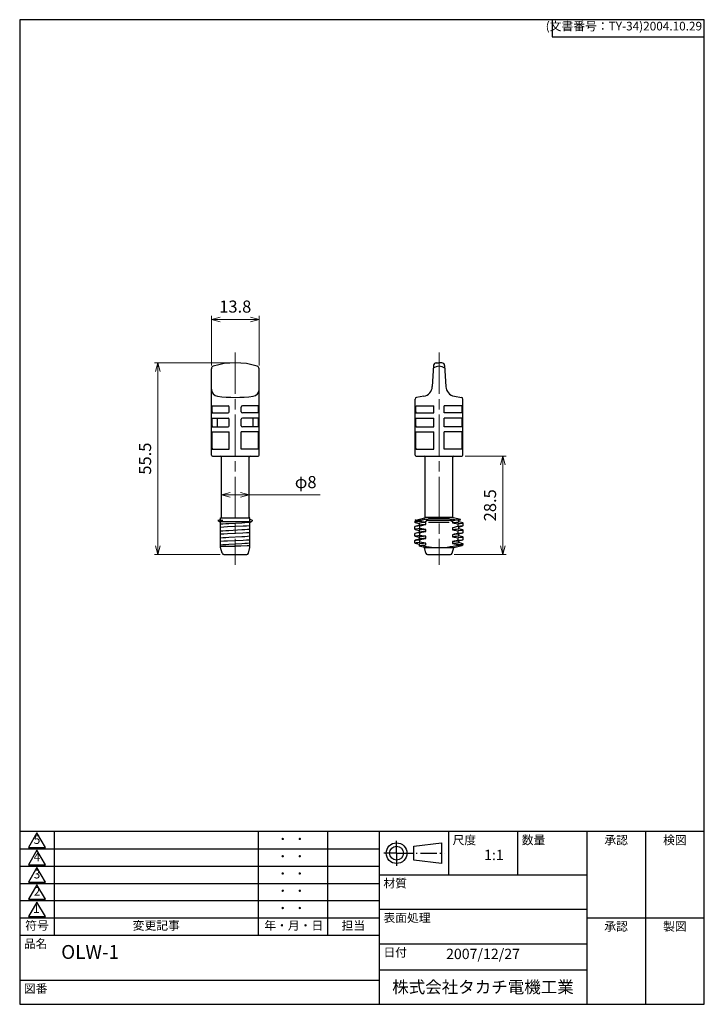
# Model space of a CAD drawing. Units: millimetres. Extents: x 129 to 327, y 12 to 297.
import ezdxf
from ezdxf.enums import TextEntityAlignment as Align

# ---------------------------------------------------------------- set-up
doc = ezdxf.new("R2010")
doc.units = ezdxf.units.MM
doc.linetypes.add('AM_ISO08W050', pattern=[18, 12, -1.5, 3, -1.5])
doc.linetypes.add('gen7a', pattern=[6.875, 4.75, -0.875, 0.375, -0.875])
for name, color, linetype in [('7A', 4, 'gen7a'), ('CK_LEVEL_1', 7, 'Continuous'), ('RAHM2', 1, 'Continuous')]:
    doc.layers.add(name, color=color, linetype=linetype)
for name, color, linetype, lineweight in [('AM_5', 3, 'Continuous', 13), ('AM_7', 4, 'AM_ISO08W050', 13), ('TK1', 7, 'Continuous', 25)]:
    doc.layers.add(name, color=color, linetype=linetype, lineweight=lineweight)
doc.styles.get("Standard").update_dxf_attribs({"font": 'ISOCP.SHX', "bigfont": 'bigfont.shx'})
doc.dimstyles.new('AM_ISO$0', dxfattribs={"dimtxt": 3.5, "dimasz": 2.5, "dimexe": 1, "dimexo": 1, "dimgap": 1.5, "dimtad": 1, "dimdsep": 46, "dimtxsty": 'Standard', "dimblk": 'OPEN30', "dimcen": 0, "dimclrd": 256, "dimclre": 256, "dimclrt": 2, "dimadec": 0, "dimazin": 2, "dimtp": 0.1, "dimtm": 0.1, "dimtfac": 0.71, "dimtmove": 0, "dimatfit": 3, "dimldrblk": 'OPEN30', "dimfxl": 0, "dimlwd": -1, "dimlwe": -1, "dimarcsym": 0})

# ---------------------------------------------------------------- blocks, each defined once
blk = doc.blocks.new('TAKACHI-A4縦')
for p, q in [((160, 291), (160, 286)), ((160, 286), (204, 286))]:
    blk.add_line(p, q)
blk.add_lwpolyline([(6, 6), (204, 6), (204, 291), (6, 291)], close=True)
at = {"insert": (203.36, 287.11), "char_height": 2.5, "width": 43.0784, "attachment_point": 9}
blk.add_mtext('(文書番号：TY-34)2004.10.29', dxfattribs=at)
blk = doc.blocks.new('TK-TITLE-A3横-A4縦')
for p, q in [((-198, 50), (-198, 0)), ((0, 50), (-198, 50)), ((-94, 50), (-94, 0)), ((-74, 50), (-74, 37.5)), ((-54, 50), (-54, 37.5)), ((-34, 50), (-34, 0)), ((-17, 50), (-17, 0)), ((0, 0), (0, 50)), ((-84, 45.75), (-76, 46.75)), ((-84, 41.75), (-84, 45.75)), ((-76, 46.75), (-76, 40.75)), ((-76, 40.75), (-84, 41.75)), ((-94, 37.5), (-34, 37.5)), ((-94, 27.5), (-34, 27.5)), ((-34, 25), (0, 25)), ((-198, 20), (-94, 20)), ((-94, 17.5), (-34, 17.5)), ((-94, 10), (-34, 10)), ((-198, 7), (-94, 7)), ((-198, 0), (0, 0))]:
    blk.add_line(p, q)
for radius in [3, 2]:
    blk.add_circle((-89, 43.75), radius)
at = {"layer": '7A'}
for q in [(-89, 47.32), (-92.72, 43.75), (-89, 40.04), (-75.22, 43.75)]:
    blk.add_line((-89, 43.75), q, dxfattribs=at)
at = {"layer": 'RAHM2'}
for p, q in [((-193, 49.6), (-195.42, 45.4)), ((-190.58, 45.4), (-193, 49.6)), ((-188, 50), (-188, 20)), ((-129, 50), (-129, 20)), ((-109, 50), (-109, 20)), ((-198, 45), (-94, 45)), ((-195.42, 45.4), (-190.58, 45.4)), ((-193, 44.6), (-195.42, 40.4)), ((-190.58, 40.4), (-193, 44.6)), ((-198, 40), (-94, 40)), ((-195.42, 40.4), (-190.58, 40.4)), ((-193, 39.6), (-195.42, 35.4)), ((-190.58, 35.4), (-193, 39.6)), ((-198, 35), (-94, 35)), ((-195.42, 35.4), (-190.58, 35.4)), ((-193, 34.6), (-195.42, 30.4)), ((-190.58, 30.4), (-193, 34.6)), ((-198, 30), (-94, 30)), ((-195.42, 30.4), (-190.58, 30.4)), ((-193, 29.6), (-195.42, 25.4)), ((-190.58, 25.4), (-193, 29.6)), ((-198, 25), (-94, 25)), ((-195.42, 25.4), (-190.58, 25.4))]:
    blk.add_line(p, q, dxfattribs=at)
at = {"insert": (-64, 5), "char_height": 3.5, "width": 60, "attachment_point": 5}
blk.add_mtext('\\fＭＳ ゴシック|b0|i0|c128|p49;株式会社タカチ電機工業', dxfattribs=at)
for tag, p in [('GEN-TITLE-SCA', (-58, 40.8)), ('GEN-TITLE-QTY', (-38, 40.8))]:
    blk.add_attdef(tag, text='', height=3).set_placement(p, align=Align.BOTTOM_RIGHT)
for tag, p, height in [('GEN-TITLE-MAT1', (-76.94, 30.8), 3), ('GEN-TITLE-MAT2', (-76.94, 20.8), 3), ('GEN-TITLE-DES1', (-186, 13.15), 4), ('GEN-TITLE-DES2', (-186, 9.15), 2.5), ('GEN-TITLE-NR', (-186, 2), 3)]:
    blk.add_attdef(tag, p, '', height=height)
blk.add_attdef('GEN-TITLE-DAT', text='', height=3).set_placement((-64, 12.15), align=Align.BOTTOM_CENTER)
at = {"layer": 'RAHM2'}
for s, p in [('5', (-193, 45.65)), ('4', (-193, 40.65)), ('3', (-193, 35.65)), ('2', (-193, 30.65)), ('1', (-193.19, 25.65))]:
    blk.add_text(s, height=2.5, dxfattribs=at).set_placement(p, align=Align.BOTTOM_CENTER)
at = {"layer": 'RAHM2', "char_height": 2.5}
for s, insert, width, attachment_point in [('尺度', (-72.8, 48.8), 20, 1), ('数量', (-52.8, 48.8), 20, 1), ('承認', (-25.5, 48.8), 17, 2), ('検図', (-8.5, 48.8), 17, 2), ('・  ・   ', (-119.46, 47.5), 20, 5), ('・  ・   ', (-119.46, 42.5), 20, 5), ('・  ・   ', (-119.46, 37.5), 20, 5), ('材質', (-92.8, 36.3), 60, 1), ('・  ・   ', (-119.46, 32.5), 20, 5), ('・  ・   ', (-119.46, 27.5), 20, 5), ('表面処理', (-92.8, 26.3), 60, 1), ('符号', (-193, 22.5), 10, 5), ('変更記事', (-158.5, 22.5), 45, 5), ('年・月・日', (-118.74, 22.5), 20, 5), ('担当', (-101.5, 22.5), 15, 5), ('承認', (-25.5, 23.8), 17, 2), ('製図', (-8.5, 23.8), 17, 2), ('品名', (-196.8, 18.8), 90, 1), ('日付', (-92.8, 16.3), 60, 1), ('図番', (-196.8, 5.8), 90, 1)]:
    blk.add_mtext(s, dxfattribs=dict(at, insert=insert, width=width, attachment_point=attachment_point))
blk = doc.blocks.new('_Open30')
at = {"color": 0, "linetype": 'ByBlock', "lineweight": -2}
for p, q in [((-1, 0.27), (0, 0)), ((0, 0), (-1, -0.27)), ((0, 0), (-1, 0))]:
    blk.add_line(p, q, dxfattribs=at)
blk = doc.blocks.new('*D9')
at = {"layer": 'AM_5'}
for p, q in [((190.73, 197.82), (168.34, 197.82)), ((169.34, 195.32), (169.34, 144.82)), ((187.4, 142.32), (168.34, 142.32))]:
    blk.add_line(p, q, dxfattribs=at)
at = {"layer": 'Defpoints', "color": 0}
for p in [(191.73, 197.82), (169.34, 142.32), (188.4, 142.32)]:
    blk.add_point(p, dxfattribs=at)
at = {"layer": 'AM_5', "xscale": 2.5, "yscale": 2.5, "zscale": 2.5}
for p, rotation in [((169.34, 197.82), 90), ((169.34, 142.32), 270)]:
    blk.add_blockref('_Open30', p, dxfattribs=dict(at, rotation=rotation))
at = {"layer": 'AM_5', "color": 2, "insert": (166.09, 170.07), "char_height": 3.5, "attachment_point": 5, "rotation": 90}
blk.add_mtext('55.5', dxfattribs=at)
blk = doc.blocks.new('*D10')
at = {"layer": 'AM_5'}
for p, q in [((184.83, 197.07), (184.83, 211.38)), ((198.63, 197.07), (198.63, 211.38)), ((187.33, 210.38), (196.13, 210.38))]:
    blk.add_line(p, q, dxfattribs=at)
at = {"layer": 'Defpoints', "color": 0}
for p in [(198.63, 210.38), (184.83, 196.07), (198.63, 196.07)]:
    blk.add_point(p, dxfattribs=at)
at = {"layer": 'AM_5', "xscale": 2.5, "yscale": 2.5, "zscale": 2.5, "rotation": 180}
blk.add_blockref('_Open30', (184.83, 210.38), dxfattribs=at)
at = {"layer": 'AM_5', "xscale": 2.5, "yscale": 2.5, "zscale": 2.5}
blk.add_blockref('_Open30', (198.63, 210.38), dxfattribs=at)
at = {"layer": 'AM_5', "color": 2, "insert": (191.73, 213.63), "char_height": 3.5, "attachment_point": 5}
blk.add_mtext('13.8', dxfattribs=at)
blk = doc.blocks.new('*D11')
at = {"layer": 'AM_5'}
for p, q in [((258.27, 170.82), (270.12, 170.82)), ((269.12, 168.32), (269.12, 144.82)), ((255, 142.32), (270.12, 142.32))]:
    blk.add_line(p, q, dxfattribs=at)
at = {"layer": 'Defpoints', "color": 0}
for p in [(257.27, 170.82), (254, 142.32), (269.12, 142.32)]:
    blk.add_point(p, dxfattribs=at)
at = {"layer": 'AM_5', "xscale": 2.5, "yscale": 2.5, "zscale": 2.5}
for p, rotation in [((269.12, 170.82), 90), ((269.12, 142.32), 270)]:
    blk.add_blockref('_Open30', p, dxfattribs=dict(at, rotation=rotation))
at = {"layer": 'AM_5', "color": 2, "insert": (265.87, 156.57), "char_height": 3.5, "attachment_point": 5, "rotation": 90}
blk.add_mtext('28.5', dxfattribs=at)
blk = doc.blocks.new('*D12')
at = {"layer": 'AM_5'}
for p, q in [((187.73, 160.84), (187.73, 158.58)), ((195.73, 160.84), (195.73, 158.58)), ((190.23, 159.58), (193.23, 159.58)), ((195.73, 159.58), (216.31, 159.58))]:
    blk.add_line(p, q, dxfattribs=at)
at = {"layer": 'Defpoints', "color": 0}
for p in [(187.73, 161.84), (195.73, 161.84), (187.73, 159.58)]:
    blk.add_point(p, dxfattribs=at)
at = {"layer": 'AM_5', "xscale": 2.5, "yscale": 2.5, "zscale": 2.5, "rotation": 180}
blk.add_blockref('_Open30', (187.73, 159.58), dxfattribs=at)
at = {"layer": 'AM_5', "xscale": 2.5, "yscale": 2.5, "zscale": 2.5}
blk.add_blockref('_Open30', (195.73, 159.58), dxfattribs=at)
at = {"layer": 'AM_5', "color": 2, "insert": (212.1, 162.83), "char_height": 3.5, "attachment_point": 5}
blk.add_mtext('φ8', dxfattribs=at)

msp = doc.modelspace()

# ---------------------------------------------------------------- linework, layer by layer
at = {"layer": 'AM_7'}
for p, q in [((191.728, 200.815), (191.728, 139.315)), ((250.671, 200.815), (250.671, 139.315))]:
    msp.add_line(p, q, dxfattribs=at)
at = {"layer": 'CK_LEVEL_1', "linetype": 'Continuous'}
for p, q in [((249.071, 197.015), (248.721, 190.927)), ((249.871, 197.815), (250.671, 197.815)), ((251.471, 197.815), (250.671, 197.815)), ((252.271, 197.015), (252.62, 190.927)), ((246.247, 188.145), (244.184, 187.807)), ((255.094, 188.145), (257.158, 187.807)), ((243.771, 171.115), (243.771, 187.315)), ((244.027, 185.315), (249.171, 185.315)), ((249.171, 183.315), (249.171, 185.315)), ((252.171, 183.315), (252.171, 185.315)), ((257.314, 185.315), (252.171, 185.315)), ((257.571, 171.115), (257.571, 187.315)), ((243.971, 183.615), (243.971, 185.015)), ((244.027, 183.315), (249.171, 183.315)), ((257.314, 183.315), (252.171, 183.315)), ((257.371, 183.615), (257.371, 185.015)), ((243.971, 179.615), (243.971, 181.515)), ((244.027, 181.815), (249.171, 181.815)), ((249.171, 179.315), (249.171, 181.815)), ((257.314, 181.815), (252.171, 181.815)), ((252.171, 179.315), (252.171, 181.815)), ((257.371, 179.615), (257.371, 181.515)), ((243.971, 173.115), (243.971, 177.515)), ((244.027, 179.315), (249.171, 179.315)), ((244.027, 177.815), (249.171, 177.815)), ((249.171, 172.815), (249.171, 177.815)), ((257.314, 179.315), (252.171, 179.315)), ((257.314, 177.815), (252.171, 177.815)), ((252.171, 172.815), (252.171, 177.815)), ((257.371, 173.115), (257.371, 177.515)), ((244.027, 172.815), (249.171, 172.815)), ((257.314, 172.815), (252.171, 172.815)), ((244.071, 170.815), (257.271, 170.815)), ((246.671, 153.168), (246.671, 170.515)), ((254.671, 153.168), (254.671, 170.515)), ((246.671, 153.168), (246.671, 160.449)), ((254.671, 153.168), (254.671, 160.071)), ((243.671, 151.662), (243.671, 151.828)), ((244.591, 151.828), (243.671, 151.828)), ((243.769, 151.609), (244.913, 151.297)), ((244.041, 152.31), (246.523, 152.975)), ((244.041, 152.31), (245.583, 152.31)), ((244.921, 151.328), (244.921, 150.76)), ((247.371, 152.157), (246.513, 151.668)), ((246.671, 153.168), (254.671, 153.168)), ((246.798, 150.992), (246.798, 151.592)), ((247.371, 152.157), (246.802, 152.481)), ((253.971, 152.157), (247.371, 152.157)), ((253.553, 152.696), (247.657, 152.696)), ((253.553, 151.618), (247.657, 151.618)), ((253.971, 152.157), (254.54, 152.482)), ((253.971, 152.157), (254.544, 151.831)), ((254.544, 152.063), (254.544, 151.463)), ((256.829, 152.437), (254.819, 152.975)), ((256.233, 150.455), (256.233, 151.185)), ((256.302, 152.263), (256.83, 152.407)), ((256.421, 151.728), (256.421, 152.295)), ((257.572, 151.446), (256.429, 151.758)), ((257.671, 150.662), (257.671, 151.393)), ((243.769, 150.446), (243.671, 150.393)), ((243.671, 149.662), (243.671, 150.393)), ((243.769, 149.609), (243.671, 149.662)), ((243.769, 148.446), (243.671, 148.393)), ((243.671, 147.662), (243.671, 148.393)), ((245.04, 150.792), (243.769, 150.446)), ((243.769, 149.609), (244.913, 149.297)), ((245.04, 148.792), (243.769, 148.446)), ((244.921, 149.328), (244.921, 148.76)), ((245.109, 149.87), (245.109, 150.6)), ((245.109, 147.87), (245.109, 148.6)), ((246.798, 148.992), (246.798, 149.592)), ((254.544, 150.063), (254.544, 149.463)), ((256.233, 148.455), (256.233, 149.185)), ((256.302, 150.263), (257.572, 150.609)), ((256.302, 148.263), (257.572, 148.609)), ((256.421, 149.728), (256.421, 150.295)), ((256.421, 147.728), (256.421, 148.295)), ((257.572, 149.446), (256.429, 149.758)), ((257.671, 150.662), (257.572, 150.609)), ((257.572, 149.446), (257.671, 149.393)), ((257.572, 148.609), (257.671, 148.662)), ((257.671, 148.662), (257.671, 149.393)), ((243.769, 147.609), (243.671, 147.662)), ((243.671, 146.393), (243.769, 146.446)), ((243.671, 145.662), (243.671, 146.393)), ((243.769, 147.609), (244.913, 147.297)), ((245.04, 146.792), (243.769, 146.446)), ((243.769, 145.609), (244.913, 145.297)), ((244.921, 147.328), (244.921, 146.76)), ((245.109, 145.87), (245.109, 146.6)), ((246.798, 146.992), (246.798, 147.592)), ((246.798, 144.992), (246.798, 145.592)), ((254.544, 148.063), (254.544, 147.463)), ((254.544, 146.063), (254.544, 145.463)), ((256.233, 146.455), (256.233, 147.185)), ((256.302, 146.263), (257.572, 146.609)), ((256.421, 145.728), (256.421, 146.295)), ((257.572, 147.446), (256.429, 147.758)), ((257.572, 145.446), (256.429, 145.758)), ((257.572, 147.446), (257.671, 147.393)), ((257.572, 146.609), (257.671, 146.662)), ((257.607, 145.436), (257.572, 145.446)), ((257.669, 145.393), (257.607, 145.436)), ((257.671, 146.662), (257.671, 147.393)), ((245.04, 144.792), (244.899, 144.754)), ((246.421, 144.315), (244.901, 144.722)), ((244.921, 145.327), (244.921, 144.76)), ((246.421, 144.315), (254.921, 144.315)), ((246.857, 142.686), (246.421, 144.315)), ((254.484, 142.686), (254.921, 144.315)), ((254.921, 144.315), (257.3, 144.953)), ((257.3, 144.953), (255.759, 144.953)), ((247.34, 142.315), (254.001, 142.315))]:
    msp.add_line(p, q, dxfattribs=at)
for points in [[(243.971, 185.015, 0), (243.973, 185.107, 0), (243.98, 185.19, 0), (243.992, 185.257, 0), (244.008, 185.3, 0), (244.027, 185.315, 0)], [(257.371, 185.015, 0), (257.368, 185.107, 0), (257.361, 185.19, 0), (257.349, 185.257, 0), (257.333, 185.3, 0), (257.314, 185.315, 0)], [(243.971, 183.615, 0), (243.973, 183.523, 0), (243.98, 183.44, 0), (243.992, 183.373, 0), (244.008, 183.33, 0), (244.027, 183.315, 0)], [(257.371, 183.615, 0), (257.368, 183.523, 0), (257.361, 183.44, 0), (257.349, 183.373, 0), (257.333, 183.33, 0), (257.314, 183.315, 0)], [(243.971, 181.515, 0), (243.973, 181.607, 0), (243.98, 181.69, 0), (243.992, 181.757, 0), (244.008, 181.8, 0), (244.027, 181.815, 0)], [(243.971, 179.615, 0), (243.973, 179.523, 0), (243.98, 179.44, 0), (243.992, 179.373, 0), (244.008, 179.33, 0), (244.027, 179.315, 0)], [(257.371, 181.515, 0), (257.368, 181.607, 0), (257.361, 181.69, 0), (257.349, 181.757, 0), (257.333, 181.8, 0), (257.314, 181.815, 0)], [(257.371, 179.615, 0), (257.368, 179.523, 0), (257.361, 179.44, 0), (257.349, 179.373, 0), (257.333, 179.33, 0), (257.314, 179.315, 0)], [(243.971, 177.515, 0), (243.973, 177.607, 0), (243.98, 177.69, 0), (243.992, 177.757, 0), (244.008, 177.8, 0), (244.027, 177.815, 0)], [(257.371, 177.515, 0), (257.368, 177.607, 0), (257.361, 177.69, 0), (257.349, 177.757, 0), (257.333, 177.8, 0), (257.314, 177.815, 0)], [(243.971, 173.115, 0), (243.973, 173.023, 0), (243.98, 172.94, 0), (243.992, 172.873, 0), (244.008, 172.83, 0), (244.027, 172.815, 0)], [(257.371, 173.115, 0), (257.368, 173.023, 0), (257.361, 172.94, 0), (257.349, 172.873, 0), (257.333, 172.83, 0), (257.314, 172.815, 0)], [(243.671, 151.662, 0), (243.75, 151.615, 0), (243.769, 151.609, 0)], [(245.111, 151.87, 0), (244.837, 151.849, 0), (244.591, 151.828, 0)], [(246.798, 151.592, 0), (246.148, 151.539, 0), (245.622, 151.486, 0), (245.236, 151.433, 0), (245, 151.38, 0), (244.921, 151.328, 0)], [(245.111, 151.87, 0), (245.155, 152.015, 0), (245.253, 152.146, 0), (245.4, 152.248, 0), (245.583, 152.31, 0)], [(246.798, 151.592, 0), (246.274, 151.67, 0), (245.712, 151.762, 0), (245.111, 151.87, 0)], [(245.583, 152.31, 0), (246.595, 152.509, 0), (247.489, 152.664, 0), (248.305, 152.783, 0), (249.089, 152.872, 0), (249.875, 152.928, 0), (250.671, 152.948, 0)], [(250.671, 152.948, 0), (251.469, 152.928, 0), (252.254, 152.872, 0), (253.032, 152.784, 0), (253.834, 152.667, 0), (254.705, 152.517, 0), (255.688, 152.325, 0)], [(255.688, 152.325, 0), (255.094, 152.187, 0), (254.544, 152.063, 0)], [(256.421, 151.728, 0), (256.341, 151.675, 0), (256.105, 151.622, 0), (255.719, 151.569, 0), (255.194, 151.516, 0), (254.544, 151.463, 0)], [(254.544, 151.463, 0), (255.068, 151.385, 0), (255.631, 151.292, 0), (256.233, 151.185, 0)], [(255.688, 152.325, 0), (256.201, 152.349, 0), (256.568, 152.374, 0), (256.787, 152.398, 0), (256.83, 152.407, 0)], [(257.671, 151.393, 0), (257.652, 151.369, 0), (257.505, 151.323, 0), (257.219, 151.278, 0), (256.793, 151.231, 0), (256.233, 151.185, 0)], [(256.83, 152.407, 0), (256.857, 152.422, 0), (256.829, 152.437, 0)], [(257.572, 151.446, 0), (257.653, 151.416, 0), (257.671, 151.393, 0)], [(243.671, 149.662, 0), (243.763, 149.714, 0), (244.038, 149.766, 0), (244.488, 149.818, 0), (245.109, 149.87, 0)], [(245.109, 150.6, 0), (244.493, 150.548, 0), (244.045, 150.497, 0), (243.769, 150.446, 0)], [(245.109, 148.6, 0), (244.488, 148.548, 0), (244.038, 148.496, 0), (243.769, 148.446, 0)], [(246.798, 149.592, 0), (246.148, 149.539, 0), (245.622, 149.486, 0), (245.236, 149.433, 0), (245, 149.38, 0), (244.921, 149.328, 0)], [(246.798, 150.992, 0), (246.148, 150.939, 0), (245.622, 150.886, 0), (245.236, 150.833, 0), (245.04, 150.792, 0)], [(246.798, 148.992, 0), (246.148, 148.939, 0), (245.622, 148.886, 0), (245.236, 148.833, 0), (245.04, 148.792, 0)], [(245.109, 150.6, 0), (245.711, 150.743, 0), (246.274, 150.874, 0), (246.798, 150.992, 0)], [(246.798, 149.592, 0), (246.273, 149.67, 0), (245.71, 149.763, 0), (245.109, 149.87, 0)], [(245.109, 148.6, 0), (245.711, 148.743, 0), (246.274, 148.874, 0), (246.798, 148.992, 0)], [(256.233, 150.455, 0), (255.634, 150.312, 0), (255.071, 150.182, 0), (254.544, 150.063, 0)], [(256.421, 149.728, 0), (256.341, 149.675, 0), (256.105, 149.622, 0), (255.719, 149.569, 0), (255.194, 149.516, 0), (254.544, 149.463, 0)], [(254.544, 149.463, 0), (255.068, 149.385, 0), (255.631, 149.292, 0), (256.233, 149.185, 0)], [(256.233, 148.455, 0), (255.631, 148.312, 0), (255.068, 148.181, 0), (254.544, 148.063, 0)], [(256.302, 148.263, 0), (256.105, 148.222, 0), (255.719, 148.169, 0), (255.194, 148.116, 0), (254.544, 148.063, 0)], [(257.572, 150.609, 0), (257.302, 150.559, 0), (256.849, 150.507, 0), (256.233, 150.455, 0)], [(257.671, 149.393, 0), (257.577, 149.34, 0), (257.302, 149.289, 0), (256.853, 149.237, 0), (256.233, 149.185, 0)], [(256.233, 148.455, 0), (256.856, 148.507, 0), (257.306, 148.559, 0), (257.572, 148.609, 0)], [(243.671, 147.662, 0), (243.768, 147.716, 0), (244.048, 147.767, 0), (244.497, 147.819, 0), (245.109, 147.87, 0)], [(243.671, 145.662, 0), (243.688, 145.685, 0), (243.835, 145.731, 0), (244.122, 145.777, 0), (244.548, 145.824, 0), (245.109, 145.87, 0)], [(243.769, 145.609, 0), (243.691, 145.638, 0), (243.671, 145.662, 0)], [(243.769, 146.446, 0), (244.04, 146.496, 0), (244.492, 146.548, 0), (245.109, 146.6, 0)], [(246.798, 147.592, 0), (246.148, 147.539, 0), (245.622, 147.486, 0), (245.236, 147.433, 0), (245, 147.38, 0), (244.921, 147.328, 0)], [(246.798, 145.592, 0), (246.148, 145.539, 0), (245.622, 145.486, 0), (245.236, 145.433, 0), (245, 145.38, 0), (244.921, 145.327, 0)], [(246.798, 146.992, 0), (246.148, 146.939, 0), (245.622, 146.886, 0), (245.236, 146.833, 0), (245.04, 146.792, 0)], [(246.798, 147.592, 0), (246.273, 147.67, 0), (245.71, 147.763, 0), (245.109, 147.87, 0)], [(245.109, 146.6, 0), (245.711, 146.743, 0), (246.274, 146.874, 0), (246.798, 146.992, 0)], [(246.798, 145.592, 0), (246.277, 145.669, 0), (245.714, 145.762, 0), (245.109, 145.87, 0)], [(256.421, 147.728, 0), (256.341, 147.675, 0), (256.105, 147.622, 0), (255.719, 147.569, 0), (255.194, 147.516, 0), (254.544, 147.463, 0)], [(254.544, 147.463, 0), (255.068, 147.385, 0), (255.631, 147.292, 0), (256.233, 147.185, 0)], [(256.233, 146.455, 0), (255.631, 146.312, 0), (255.068, 146.181, 0), (254.544, 146.063, 0)], [(256.302, 146.263, 0), (256.105, 146.222, 0), (255.719, 146.169, 0), (255.194, 146.116, 0), (254.544, 146.063, 0)], [(256.421, 145.728, 0), (256.341, 145.675, 0), (256.105, 145.622, 0), (255.719, 145.569, 0), (255.194, 145.516, 0), (254.544, 145.463, 0)], [(254.544, 145.463, 0), (255.046, 145.388, 0), (255.584, 145.3, 0), (256.158, 145.199, 0)], [(256.158, 145.199, 0), (256.686, 145.236, 0), (257.109, 145.274, 0), (257.418, 145.313, 0), (257.605, 145.353, 0), (257.669, 145.393, 0)], [(257.671, 147.393, 0), (257.578, 147.341, 0), (257.306, 147.289, 0), (256.856, 147.237, 0), (256.233, 147.185, 0)], [(256.233, 146.455, 0), (256.853, 146.507, 0), (257.302, 146.559, 0), (257.572, 146.609, 0)], [(244.899, 144.754, 0), (244.872, 144.742, 0), (244.901, 144.722, 0)], [(246.798, 144.992, 0), (246.124, 144.937, 0), (245.586, 144.882, 0), (245.2, 144.827, 0), (245.04, 144.792, 0)], [(246.134, 144.842, 0), (247.002, 144.681, 0), (247.784, 144.553, 0), (248.515, 144.453, 0), (249.228, 144.379, 0), (249.945, 144.332, 0), (250.671, 144.315, 0)], [(250.671, 144.315, 0), (251.478, 144.335, 0), (252.271, 144.393, 0), (253.059, 144.482, 0), (253.872, 144.602, 0), (254.758, 144.756, 0), (255.759, 144.953, 0)], [(256.158, 145.199, 0), (256.058, 145.09, 0), (255.921, 145.006, 0), (255.759, 144.953, 0)]]:
    msp.add_polyline3d(points, dxfattribs=at)
for centre, radius, start, end in [((250.671, 194.215), 2.6, 90, 129.2536), ((249.871, 197.015), 0.8, 90, 180), ((250.671, 194.215), 2.6, 50.7464, 90), ((251.471, 197.015), 0.8, 0, 90), ((245.726, 191.099), 3, 280, 356.71449), ((255.615, 191.099), 3, 183.28551, 260), ((244.271, 187.315), 0.5, 100, 180), ((257.071, 187.315), 0.5, 0, 80), ((244.071, 171.115), 0.3, 180, 270), ((257.271, 171.115), 0.3, 270, 0), ((246.371, 170.515), 0.3, 0, 90), ((254.971, 170.515), 0.3, 90, 180), ((244.171, 151.828), 0.5, 105, 180), ((246.471, 153.168), 0.2, 285, 0), ((254.871, 153.168), 0.2, 180, 255), ((257.171, 145.436), 0.5, 285, 355.12611), ((247.34, 142.815), 0.5, 195, 270), ((254.001, 142.815), 0.5, 270, 345)]:
    msp.add_arc(centre, radius, start, end, dxfattribs=at)
at = {"layer": 'TK1', "linetype": 'Continuous'}
for p, q in [((184.828, 171.115), (184.828, 196.07)), ((198.628, 171.115), (198.628, 196.07)), ((185.084, 185.315), (189.678, 185.315)), ((198.371, 185.315), (193.778, 185.315)), ((185.028, 183.615), (185.028, 185.015)), ((185.084, 183.315), (189.678, 183.315)), ((189.978, 183.615), (189.978, 185.015)), ((193.478, 183.615), (193.478, 185.015)), ((198.371, 183.315), (193.778, 183.315)), ((198.428, 183.615), (198.428, 185.015)), ((185.028, 179.615), (185.028, 181.515)), ((185.084, 181.815), (189.678, 181.815)), ((186.578, 179.315), (186.578, 181.815)), ((189.978, 179.615), (189.978, 181.515)), ((193.478, 179.615), (193.478, 181.515)), ((198.371, 181.815), (193.778, 181.815)), ((196.878, 179.315), (196.878, 181.815)), ((198.428, 179.615), (198.428, 181.515)), ((185.028, 173.115), (185.028, 177.515)), ((185.084, 179.315), (189.678, 179.315)), ((185.084, 177.815), (189.978, 177.815)), ((189.978, 172.815), (189.978, 177.815)), ((198.371, 177.815), (193.478, 177.815)), ((193.478, 172.815), (193.478, 177.815)), ((198.371, 179.315), (193.778, 179.315)), ((198.428, 173.115), (198.428, 177.515)), ((185.084, 172.815), (189.978, 172.815)), ((198.371, 172.815), (193.478, 172.815)), ((185.128, 170.815), (198.328, 170.815)), ((187.728, 153.168), (187.728, 170.515)), ((195.728, 153.168), (195.728, 170.515)), ((186.803, 152.223), (187.478, 152.502)), ((186.803, 152.223), (186.803, 152.091)), ((187.478, 151.634), (186.803, 152.091)), ((187.478, 152.948), (187.579, 152.975)), ((187.478, 144.315), (187.478, 152.948)), ((187.478, 152.233), (187.652, 152.249)), ((195.197, 151.828), (187.478, 151.828)), ((187.579, 152.975), (195.876, 152.975)), ((187.652, 152.249), (187.794, 152.262)), ((187.794, 152.262), (187.874, 152.27)), ((187.874, 152.27), (187.943, 152.278)), ((193.606, 151.433), (189.85, 151.222)), ((195.978, 151.87), (195.197, 151.828)), ((195.978, 152.948), (195.876, 152.975)), ((195.978, 144.315), (195.978, 152.948)), ((196.653, 152.223), (195.978, 152.502)), ((195.978, 151.634), (196.653, 152.091)), ((196.653, 152.223), (196.653, 152.091)), ((193.965, 148.496), (189.47, 148.288)), ((193.985, 150.497), (189.49, 150.289)), ((193.606, 149.433), (189.85, 149.222)), ((189.484, 146.289), (193.971, 146.496)), ((193.606, 147.433), (189.85, 147.222)), ((193.606, 145.433), (189.85, 145.222)), ((187.478, 144.717), (191.537, 144.717)), ((187.914, 142.686), (187.478, 144.315)), ((195.978, 144.842), (195.161, 144.817)), ((195.541, 142.686), (195.978, 144.315)), ((188.397, 142.315), (195.058, 142.315))]:
    msp.add_line(p, q, dxfattribs=at)
for points in [[(185.028, 185.015, 0), (185.03, 185.107, 0), (185.037, 185.19, 0), (185.049, 185.257, 0), (185.065, 185.3, 0), (185.084, 185.315, 0)], [(198.428, 185.015, 0), (198.425, 185.107, 0), (198.418, 185.19, 0), (198.406, 185.257, 0), (198.39, 185.3, 0), (198.371, 185.315, 0)], [(185.028, 183.615, 0), (185.03, 183.523, 0), (185.037, 183.44, 0), (185.049, 183.373, 0), (185.065, 183.33, 0), (185.084, 183.315, 0)], [(198.428, 183.615, 0), (198.425, 183.523, 0), (198.418, 183.44, 0), (198.406, 183.373, 0), (198.39, 183.33, 0), (198.371, 183.315, 0)], [(185.028, 181.515, 0), (185.03, 181.607, 0), (185.037, 181.69, 0), (185.049, 181.757, 0), (185.065, 181.8, 0), (185.084, 181.815, 0)], [(185.028, 179.615, 0), (185.03, 179.523, 0), (185.037, 179.44, 0), (185.049, 179.373, 0), (185.065, 179.33, 0), (185.084, 179.315, 0)], [(198.428, 181.515, 0), (198.425, 181.607, 0), (198.418, 181.69, 0), (198.406, 181.757, 0), (198.39, 181.8, 0), (198.371, 181.815, 0)], [(198.428, 179.615, 0), (198.425, 179.523, 0), (198.418, 179.44, 0), (198.406, 179.373, 0), (198.39, 179.33, 0), (198.371, 179.315, 0)], [(185.028, 177.515, 0), (185.03, 177.607, 0), (185.037, 177.69, 0), (185.049, 177.757, 0), (185.065, 177.8, 0), (185.084, 177.815, 0)], [(198.428, 177.515, 0), (198.425, 177.607, 0), (198.418, 177.69, 0), (198.406, 177.757, 0), (198.39, 177.8, 0), (198.371, 177.815, 0)], [(185.028, 173.115, 0), (185.03, 173.023, 0), (185.037, 172.94, 0), (185.049, 172.873, 0), (185.065, 172.83, 0), (185.084, 172.815, 0)], [(198.428, 173.115, 0), (198.425, 173.023, 0), (198.418, 172.94, 0), (198.406, 172.873, 0), (198.39, 172.83, 0), (198.371, 172.815, 0)], [(189.85, 151.222, 0), (188.976, 151.169, 0), (188.178, 151.116, 0), (187.478, 151.063, 0)], [(187.943, 152.278, 0), (187.974, 152.281, 0), (188.003, 152.285, 0), (188.03, 152.288, 0), (188.055, 152.292, 0), (188.079, 152.295, 0), (188.1, 152.298, 0), (188.12, 152.302, 0), (188.138, 152.306, 0), (188.151, 152.31, 0)], [(195.978, 151.592, 0), (195.278, 151.539, 0), (194.48, 151.486, 0), (193.606, 151.433, 0)], [(189.49, 150.289, 0), (188.446, 150.237, 0), (187.478, 150.185, 0)], [(189.85, 149.222, 0), (188.976, 149.169, 0), (188.178, 149.116, 0), (187.478, 149.063, 0)], [(189.47, 148.288, 0), (188.432, 148.237, 0), (187.478, 148.185, 0)], [(195.978, 149.592, 0), (195.278, 149.539, 0), (194.48, 149.486, 0), (193.606, 149.433, 0)], [(195.978, 148.6, 0), (195.009, 148.548, 0), (193.965, 148.496, 0)], [(195.978, 150.6, 0), (195.02, 150.548, 0), (193.985, 150.497, 0)], [(189.85, 147.222, 0), (188.976, 147.169, 0), (188.178, 147.116, 0), (187.478, 147.063, 0)], [(187.478, 146.185, 0), (188.437, 146.237, 0), (189.484, 146.289, 0)], [(195.978, 147.592, 0), (195.278, 147.539, 0), (194.48, 147.486, 0), (193.606, 147.433, 0)], [(195.978, 145.592, 0), (195.278, 145.539, 0), (194.48, 145.486, 0), (193.606, 145.433, 0)], [(193.971, 146.496, 0), (195.018, 146.548, 0), (195.978, 146.6, 0)], [(189.85, 145.222, 0), (188.976, 145.169, 0), (188.178, 145.116, 0), (187.478, 145.063, 0)], [(195.161, 144.817, 0), (193.376, 144.767, 0), (191.537, 144.717, 0)]]:
    msp.add_polyline3d(points, dxfattribs=at)
for centre, radius, start, end in [((185.628, 196.07), 0.8, 108.05295, 180), ((191.728, 176.859), 20.956, 72.36686, 107.63314), ((197.828, 196.07), 0.8, 0, 71.94705), ((186.828, 190.138), 2, 180, 262.21703), ((191.728, 227.129), 39.314, 262.44214, 277.55786), ((196.628, 190.138), 2, 277.78297, 0), ((189.678, 185.015), 0.3, 0, 90), ((193.778, 185.015), 0.3, 90, 180), ((189.678, 183.615), 0.3, 270, 0), ((193.778, 183.615), 0.3, 180, 270), ((189.678, 181.515), 0.3, 0, 90), ((189.678, 179.615), 0.3, 270, 0), ((193.778, 181.515), 0.3, 90, 180), ((193.778, 179.615), 0.3, 180, 270), ((185.128, 171.115), 0.3, 180, 270), ((198.328, 171.115), 0.3, 270, 0), ((187.428, 170.515), 0.3, 0, 90), ((196.028, 170.515), 0.3, 90, 180), ((187.528, 153.168), 0.2, 285, 0), ((195.928, 153.168), 0.2, 180, 255), ((188.397, 142.815), 0.5, 195, 270), ((195.058, 142.815), 0.5, 270, 345)]:
    msp.add_arc(centre, radius, start, end, dxfattribs=at)

# ---------------------------------------------------------------- block references
at = {"lineweight": 0}
msp.add_blockref('TAKACHI-A4縦', (123.384, 6.126), dxfattribs=at)
msp.add_blockref('TK-TITLE-A3横-A4縦', (327.384, 12.126), dxfattribs=at).add_auto_attribs({'GEN-TITLE-DES1': 'OLW-1', 'GEN-TITLE-DAT': '2007/12/27', 'GEN-TITLE-SCA': '1:1'})

# ---------------------------------------------------------------- dimensions: what is measured, and where the dimension line sits
at = {"layer": 'AM_5'}
dim = msp.add_linear_dim(base=(198.628, 210.377), p1=(184.828, 196.07), p2=(198.628, 196.07), dimstyle='AM_ISO$0', dxfattribs=at)
dim.commit()
dim.dimension.update_dxf_attribs({"geometry": '*D10', "text_midpoint": (191.728, 213.627)})
for base, p1, p2, picture, middle in [((169.34, 142.315), (191.728, 197.815), (188.397, 142.315), '*D9', (166.09, 170.065)), ((269.121, 142.315), (257.271, 170.815), (254.001, 142.315), '*D11', (265.87, 156.565))]:
    dim = msp.add_linear_dim(base=base, p1=p1, p2=p2, angle=90, dimstyle='AM_ISO$0', dxfattribs=at)
    dim.commit()
    dim.dimension.update_dxf_attribs({"geometry": picture, "text_midpoint": middle})
dim = msp.add_linear_dim(base=(187.728, 159.579), p1=(195.728, 161.842), p2=(187.728, 161.842), angle=0, text='φ8', dimstyle='AM_ISO$0', dxfattribs=at)
dim.commit()
dim.dimension.update_dxf_attribs({"geometry": '*D12', "text_midpoint": (212.096, 159.579), "dimtype": 160})

doc.saveas('drawing.dxf')
